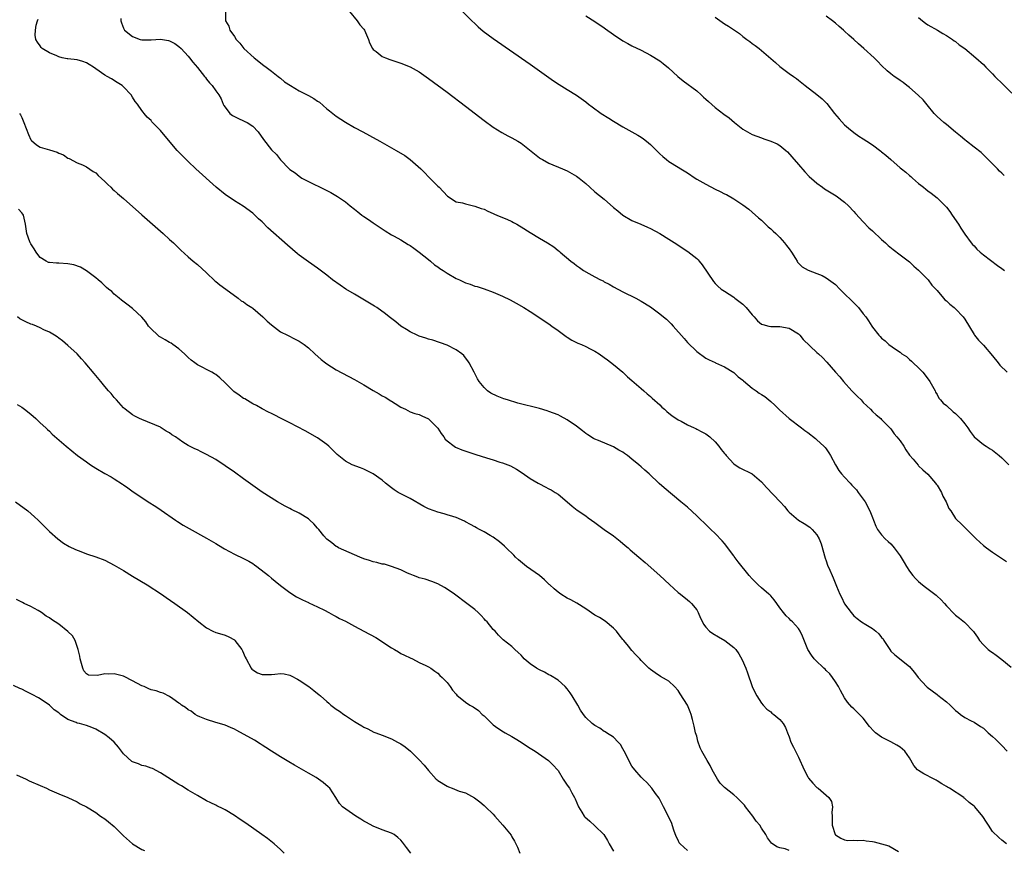
# Model space of a CAD drawing. Units: inches. Extents: x 2637000 to 2640000, y 1479000 to 1482000.
# Drawn here: x 2638491 to 2638704, y 1481254 to 1481433 of the extents above; entities that cross this region are included whole.
import ezdxf

# ---------------------------------------------------------------- set-up
doc = ezdxf.new("R2010")
doc.units = ezdxf.units.IN
doc.header["$MEASUREMENT"] = 0
doc.layers.add('LD26371479_10ft', color=3, linetype='Continuous')

msp = doc.modelspace()

# ---------------------------------------------------------------- linework, layer by layer
at = {"layer": 'LD26371479_10ft'}
for points, elevation in [([(2638512.47, 1481433.53), (2638512.46, 1481433), (2638512.56, 1481432.56), (2638513, 1481431.42), (2638513.22, 1481431), (2638515, 1481429.64), (2638516.65, 1481429), (2638517, 1481428.9), (2638519, 1481428.87), (2638521, 1481429.02), (2638522.78, 1481428.78), (2638523, 1481428.71), (2638524.12, 1481428.12), (2638525, 1481427.48), (2638525.5, 1481427), (2638527, 1481425.39), (2638527.32, 1481425), (2638528.04, 1481424.04), (2638529, 1481422.95), (2638530.54, 1481421), (2638530.73, 1481420.73), (2638531, 1481420.42), (2638531.6, 1481419.6), (2638532.18, 1481419), (2638533, 1481417.85), (2638533.64, 1481417), (2638534.14, 1481416.14), (2638534.57, 1481415), (2638534.73, 1481414.73), (2638535, 1481414.35), (2638536.05, 1481413), (2638536.56, 1481412.56), (2638537.86, 1481411.86), (2638539, 1481411.39), (2638539.27, 1481411.27), (2638539.75, 1481411), (2638541, 1481410.22), (2638542.14, 1481409), (2638543.31, 1481407.31), (2638545, 1481405.1), (2638546.12, 1481404.12), (2638547, 1481402.95), (2638548.83, 1481401), (2638549, 1481400.86), (2638550.13, 1481400.13), (2638551, 1481399.39), (2638551.61, 1481399), (2638553, 1481398.27), (2638556.53, 1481396.53), (2638557.85, 1481395.85), (2638559.29, 1481395), (2638561, 1481393.83), (2638562.08, 1481393), (2638563, 1481392.24), (2638563.7, 1481391.7), (2638564.56, 1481391), (2638565, 1481390.67), (2638566.01, 1481390.01), (2638567, 1481389.3), (2638569.59, 1481387.59), (2638571, 1481386.75), (2638571.54, 1481386.46), (2638573, 1481385.63), (2638574.62, 1481384.62), (2638575, 1481384.41), (2638575.81, 1481383.81), (2638577, 1481383), (2638579, 1481381.38), (2638579.45, 1481381), (2638580.25, 1481380.25), (2638581, 1481379.8), (2638581.44, 1481379.44), (2638582.18, 1481379), (2638583, 1481378.46), (2638585, 1481377.3), (2638585.67, 1481377), (2638587, 1481376.34), (2638588.03, 1481376.03), (2638589, 1481375.65), (2638589.52, 1481375.52), (2638591, 1481375.04), (2638593, 1481374.33), (2638595, 1481373.46), (2638596.66, 1481372.66), (2638597.97, 1481371.97), (2638599.63, 1481371), (2638601, 1481370.14), (2638605, 1481367.49), (2638605.63, 1481367), (2638607, 1481366.04), (2638608.73, 1481364.73), (2638609, 1481364.56), (2638609.97, 1481363.97), (2638611, 1481363.44), (2638611.32, 1481363.32), (2638612.06, 1481363), (2638613, 1481362.55), (2638613.92, 1481362.08), (2638615, 1481361.56), (2638615.87, 1481361), (2638617, 1481360.22), (2638617.68, 1481359.68), (2638619, 1481358.67), (2638621, 1481357), (2638622.04, 1481356.04), (2638623, 1481355.24), (2638625, 1481353.51), (2638625.57, 1481353), (2638626.3, 1481352.3), (2638627, 1481351.75), (2638627.37, 1481351.37), (2638629, 1481349.93), (2638629.46, 1481349.46), (2638630, 1481349), (2638630.51, 1481348.51), (2638631, 1481348.17), (2638631.62, 1481347.62), (2638633, 1481346.7), (2638633.61, 1481346.39), (2638635, 1481345.6), (2638636.43, 1481345), (2638636.8, 1481344.8), (2638637, 1481344.72), (2638638.09, 1481344.09), (2638639, 1481343.65), (2638639.84, 1481343), (2638641, 1481341.93), (2638641.8, 1481341), (2638642.27, 1481340.27), (2638643, 1481339.44), (2638643.2, 1481339.2), (2638643.4, 1481339), (2638645, 1481337.19), (2638645.33, 1481337), (2638646.33, 1481336.33), (2638649, 1481335), (2638651, 1481333.27), (2638652.07, 1481332.07), (2638655.02, 1481329), (2638655.96, 1481327.96), (2638656.72, 1481327), (2638657, 1481326.7), (2638659, 1481325.02), (2638660.25, 1481324.25), (2638661.46, 1481323.46), (2638661.95, 1481323), (2638663, 1481321.81), (2638663.47, 1481321), (2638663.9, 1481319.9), (2638664.78, 1481316.78), (2638665, 1481316.19), (2638665.3, 1481315.3), (2638665.81, 1481314.19), (2638666.31, 1481313), (2638666.5, 1481312.5), (2638667.24, 1481310.76), (2638667.94, 1481309), (2638668.33, 1481308.33), (2638669, 1481306.93), (2638670.4, 1481305), (2638670.67, 1481304.67), (2638671, 1481304.31), (2638671.72, 1481303.72), (2638672.66, 1481303), (2638673.6, 1481302.4), (2638675, 1481301.57), (2638675.75, 1481301), (2638676.42, 1481300.42), (2638677, 1481299.64), (2638677.3, 1481299.3), (2638677.47, 1481299), (2638678.77, 1481297), (2638679, 1481296.7), (2638679.87, 1481295.87), (2638683, 1481293.36), (2638683.31, 1481293), (2638684.07, 1481292.07), (2638684.88, 1481291), (2638686.71, 1481289), (2638686.86, 1481288.86), (2638689, 1481287.26), (2638689.16, 1481287.16), (2638691, 1481285.74), (2638691.85, 1481285), (2638692.42, 1481284.42), (2638693, 1481283.86), (2638693.46, 1481283.46), (2638694.05, 1481283), (2638695, 1481282.34), (2638696.38, 1481281.62), (2638697, 1481281.28), (2638698.4, 1481280.4), (2638699, 1481279.98), (2638699.54, 1481279.53), (2638700.06, 1481279), (2638701, 1481278.18), (2638701.62, 1481277.62), (2638702.6, 1481276.6), (2638703, 1481276.24), (2638704.17, 1481275)], 8540), ([(2638535.08, 1481434.92), (2638535.11, 1481433), (2638535.83, 1481431.83), (2638536.03, 1481431), (2638537, 1481429.64), (2638537.39, 1481429), (2638538.15, 1481428.15), (2638539.04, 1481427), (2638541.28, 1481425), (2638543.37, 1481423.37), (2638543.89, 1481423), (2638545, 1481422.12), (2638546.48, 1481421), (2638546.75, 1481420.75), (2638547, 1481420.59), (2638547.85, 1481419.85), (2638549.13, 1481419), (2638551, 1481417.86), (2638553, 1481416.88), (2638554.21, 1481416.21), (2638555, 1481415.65), (2638555.4, 1481415.4), (2638557, 1481413.99), (2638557.57, 1481413.57), (2638559, 1481412.4), (2638561, 1481411.1), (2638563, 1481409.95), (2638564.81, 1481409), (2638566.2, 1481408.2), (2638568.47, 1481407), (2638569, 1481406.69), (2638572.01, 1481405), (2638573.86, 1481403.86), (2638575.03, 1481403.03), (2638577.32, 1481401), (2638578.16, 1481400.16), (2638579, 1481399.26), (2638579.28, 1481399), (2638581, 1481397.26), (2638581.3, 1481397), (2638583.08, 1481395.08), (2638585, 1481393.89), (2638586.35, 1481393.65), (2638587, 1481393.43), (2638588.71, 1481393), (2638589, 1481392.95), (2638590.4, 1481392.4), (2638591, 1481392.24), (2638591.81, 1481391.81), (2638593, 1481391.36), (2638593.23, 1481391.23), (2638593.74, 1481391), (2638595, 1481390.49), (2638595.9, 1481390.1), (2638597, 1481389.59), (2638597.38, 1481389.38), (2638598.09, 1481389), (2638598.65, 1481388.65), (2638599, 1481388.46), (2638601, 1481387.2), (2638603, 1481385.99), (2638604.71, 1481385), (2638606.1, 1481384.1), (2638607, 1481383.36), (2638607.22, 1481383.22), (2638607.49, 1481383), (2638609.79, 1481381), (2638610.51, 1481380.51), (2638611, 1481380.11), (2638611.66, 1481379.66), (2638612.49, 1481379), (2638613.66, 1481378.34), (2638615, 1481377.65), (2638616.18, 1481377), (2638616.75, 1481376.75), (2638617, 1481376.59), (2638618.07, 1481376.07), (2638619, 1481375.49), (2638621, 1481374.4), (2638623.84, 1481373), (2638625, 1481372.39), (2638627, 1481371.15), (2638629, 1481369.67), (2638629.84, 1481369), (2638630.45, 1481368.45), (2638631.47, 1481367.47), (2638631.91, 1481367), (2638634.29, 1481364.29), (2638635, 1481363.46), (2638637, 1481361.48), (2638639, 1481360.05), (2638639.67, 1481359.67), (2638641, 1481359.09), (2638641.06, 1481359.06), (2638643, 1481358.14), (2638645, 1481356.93), (2638645.98, 1481355.98), (2638647, 1481355.27), (2638647.13, 1481355.13), (2638649, 1481353.57), (2638649.83, 1481353), (2638650.5, 1481352.5), (2638651, 1481352.17), (2638651.72, 1481351.72), (2638652.62, 1481351), (2638653, 1481350.68), (2638653.88, 1481349.88), (2638654.88, 1481348.88), (2638657, 1481347.01), (2638659.63, 1481345), (2638660.42, 1481344.42), (2638661, 1481343.96), (2638662.68, 1481342.68), (2638663, 1481342.41), (2638664.52, 1481341), (2638664.75, 1481340.75), (2638665, 1481340.41), (2638665.57, 1481339.57), (2638665.93, 1481339), (2638667, 1481337), (2638667.75, 1481335.75), (2638668.33, 1481335), (2638669, 1481334.32), (2638670.18, 1481333), (2638670.58, 1481332.58), (2638671.53, 1481331.53), (2638671.95, 1481331), (2638673, 1481329.54), (2638673.41, 1481329), (2638674.48, 1481327), (2638675, 1481325.56), (2638675.24, 1481325), (2638675.73, 1481323.73), (2638676.12, 1481323), (2638677, 1481321.82), (2638677.74, 1481321), (2638678.42, 1481320.42), (2638679, 1481319.86), (2638679.41, 1481319.41), (2638679.74, 1481319), (2638681, 1481317.3), (2638681.88, 1481315.88), (2638682.34, 1481315), (2638683, 1481314), (2638683.75, 1481313), (2638684.35, 1481312.35), (2638685, 1481311.71), (2638685.4, 1481311.4), (2638685.83, 1481311), (2638686.5, 1481310.5), (2638688.76, 1481308.76), (2638689, 1481308.53), (2638689.82, 1481307.82), (2638690.58, 1481307), (2638691, 1481306.5), (2638692.72, 1481304.72), (2638693, 1481304.48), (2638693.84, 1481303.84), (2638694.95, 1481302.95), (2638696.89, 1481300.89), (2638697, 1481300.71), (2638697.72, 1481299.72), (2638698.15, 1481299), (2638699, 1481298.04), (2638700.06, 1481297), (2638700.61, 1481296.61), (2638701, 1481296.35), (2638701.79, 1481295.79), (2638703, 1481294.83), (2638705, 1481293.17)], 8550), ([(2638561.89, 1481435), (2638563.57, 1481433), (2638564.17, 1481432.17), (2638565, 1481431.22), (2638565.16, 1481431), (2638566.02, 1481429), (2638566.23, 1481428.23), (2638566.86, 1481427), (2638567, 1481426.82), (2638567.64, 1481426.36), (2638569, 1481425.3), (2638569.68, 1481425), (2638570.64, 1481424.64), (2638573, 1481423.88), (2638575, 1481423.08), (2638577, 1481421.95), (2638579, 1481420.56), (2638583, 1481417.58), (2638587, 1481414.55), (2638591, 1481411.47), (2638593, 1481409.98), (2638594.85, 1481408.85), (2638596.15, 1481408.15), (2638597, 1481407.74), (2638598.28, 1481407), (2638599, 1481406.55), (2638603, 1481403.37), (2638603.23, 1481403.23), (2638603.61, 1481403), (2638605, 1481402.25), (2638607.97, 1481401), (2638609, 1481400.54), (2638611, 1481399.41), (2638611.56, 1481399), (2638613, 1481397.83), (2638613.91, 1481397), (2638615, 1481396.05), (2638617, 1481394.41), (2638619, 1481392.66), (2638619.92, 1481391.92), (2638621, 1481391), (2638623, 1481389.81), (2638624.88, 1481389), (2638626.39, 1481388.39), (2638627, 1481388.1), (2638629, 1481387), (2638631, 1481385.79), (2638632.7, 1481384.7), (2638633, 1481384.52), (2638635.1, 1481383.1), (2638637, 1481381.6), (2638637.31, 1481381.31), (2638637.54, 1481381), (2638638.2, 1481380.2), (2638640.63, 1481376.63), (2638641, 1481376.18), (2638641.59, 1481375.59), (2638642.3, 1481375), (2638643, 1481374.52), (2638645, 1481373.23), (2638645.26, 1481373), (2638647, 1481371.72), (2638647.73, 1481371), (2638649, 1481369.42), (2638649.2, 1481369.2), (2638649.43, 1481369), (2638650.15, 1481368.15), (2638651, 1481367.42), (2638651.3, 1481367.3), (2638652.61, 1481367), (2638653, 1481366.9), (2638655, 1481366.93), (2638657, 1481366.53), (2638659, 1481365.28), (2638659.27, 1481365), (2638660.06, 1481364.06), (2638663, 1481361.29), (2638663.34, 1481361), (2638664.2, 1481360.2), (2638665.18, 1481359.18), (2638667.05, 1481357), (2638667.98, 1481355.98), (2638668.74, 1481355), (2638670.56, 1481353), (2638671, 1481352.54), (2638671.78, 1481351.78), (2638672.54, 1481351), (2638673, 1481350.48), (2638674.57, 1481349), (2638675, 1481348.53), (2638675.78, 1481347.78), (2638676.79, 1481347), (2638677, 1481346.81), (2638679, 1481344.75), (2638679.7, 1481343.7), (2638680.3, 1481343), (2638681, 1481342.13), (2638681.78, 1481341), (2638682.22, 1481340.22), (2638683.06, 1481339.06), (2638683.79, 1481338.21), (2638684.88, 1481336.88), (2638685, 1481336.77), (2638685.89, 1481335.89), (2638687, 1481334.94), (2638688.64, 1481333), (2638688.79, 1481332.79), (2638689, 1481332.56), (2638689.91, 1481331), (2638690.23, 1481330.23), (2638690.93, 1481329), (2638691.54, 1481327.54), (2638691.94, 1481327), (2638693, 1481325.34), (2638693.16, 1481325.16), (2638694.18, 1481324.18), (2638695.22, 1481323.22), (2638695.42, 1481323), (2638697.41, 1481321), (2638699, 1481319.53), (2638699.7, 1481319), (2638701, 1481318.09), (2638701.66, 1481317.66), (2638704.04, 1481316.04)], 8560), ([(2638586.37, 1481435), (2638588.39, 1481433), (2638589, 1481432.45), (2638589.73, 1481431.73), (2638590.81, 1481430.81), (2638593, 1481429.18), (2638601, 1481423.62), (2638606.05, 1481420.05), (2638607.25, 1481419.25), (2638609, 1481418.16), (2638611, 1481416.94), (2638613, 1481415.48), (2638613.6, 1481415), (2638614.39, 1481414.39), (2638616.37, 1481413), (2638617.98, 1481411.98), (2638619, 1481411.31), (2638621, 1481410.09), (2638623, 1481409), (2638624.27, 1481408.27), (2638625, 1481407.83), (2638625.48, 1481407.48), (2638626.12, 1481407), (2638627, 1481406.25), (2638628.3, 1481405), (2638628.63, 1481404.63), (2638629, 1481404.25), (2638629.64, 1481403.64), (2638630.43, 1481403), (2638631, 1481402.59), (2638633, 1481401.38), (2638633.57, 1481401), (2638635, 1481400.11), (2638636.64, 1481399), (2638637, 1481398.78), (2638639, 1481397.65), (2638641, 1481396.61), (2638642.1, 1481396.1), (2638643, 1481395.62), (2638643.42, 1481395.42), (2638645, 1481394.53), (2638647, 1481393.22), (2638648.26, 1481392.26), (2638649, 1481391.65), (2638650.4, 1481390.4), (2638651, 1481389.9), (2638652.48, 1481388.48), (2638653, 1481388.05), (2638653.51, 1481387.51), (2638654.08, 1481387), (2638655, 1481386.12), (2638656.01, 1481385), (2638656.44, 1481384.44), (2638657, 1481383.68), (2638657.47, 1481383), (2638658.38, 1481381.62), (2638658.76, 1481381), (2638658.83, 1481380.83), (2638659, 1481380.63), (2638659.82, 1481379.82), (2638661.09, 1481379.09), (2638663, 1481378.39), (2638664.1, 1481377.9), (2638665, 1481377.45), (2638667, 1481375.96), (2638667.94, 1481375), (2638669, 1481373.98), (2638670.5, 1481372.5), (2638671, 1481371.98), (2638671.5, 1481371.5), (2638671.97, 1481371), (2638673, 1481369.67), (2638673.55, 1481369), (2638674.14, 1481368.14), (2638674.85, 1481367), (2638675, 1481366.78), (2638676.39, 1481365), (2638676.7, 1481364.7), (2638677, 1481364.36), (2638677.76, 1481363.76), (2638678.57, 1481363), (2638680.02, 1481361.98), (2638681, 1481361.33), (2638681.39, 1481361), (2638682.37, 1481360.37), (2638683, 1481359.78), (2638683.43, 1481359.43), (2638683.85, 1481359), (2638685, 1481357.93), (2638685.47, 1481357.47), (2638685.91, 1481357), (2638686.4, 1481356.4), (2638687.45, 1481355), (2638688.02, 1481353.98), (2638688.54, 1481353), (2638688.67, 1481352.67), (2638689, 1481352.21), (2638689.4, 1481351.4), (2638689.74, 1481351), (2638690.29, 1481350.29), (2638691, 1481349.81), (2638692.45, 1481348.45), (2638693, 1481348.05), (2638694.06, 1481347), (2638695, 1481345.82), (2638695.63, 1481345), (2638696.17, 1481344.17), (2638697.03, 1481343.03), (2638699, 1481341.36), (2638699.6, 1481341), (2638700.46, 1481340.46), (2638701, 1481340.15), (2638702.43, 1481339), (2638703, 1481338.5), (2638704.53, 1481337)], 8570), ([(2638613, 1481434.06), (2638615, 1481432.86), (2638617, 1481431.5), (2638617.29, 1481431.29), (2638619, 1481430.06), (2638621, 1481428.72), (2638622.09, 1481428.09), (2638623, 1481427.61), (2638625, 1481426.65), (2638627, 1481425.62), (2638629, 1481424.35), (2638629.77, 1481423.77), (2638630.87, 1481422.87), (2638632.95, 1481420.95), (2638634.04, 1481420.04), (2638637, 1481417.89), (2638637.96, 1481417), (2638638.48, 1481416.48), (2638639, 1481416.07), (2638639.54, 1481415.54), (2638641, 1481414.29), (2638642.85, 1481412.85), (2638644, 1481412.01), (2638645.14, 1481411), (2638647, 1481409.61), (2638647.98, 1481409), (2638649, 1481408.45), (2638651, 1481407.67), (2638651.52, 1481407.52), (2638653, 1481407), (2638654.41, 1481406.41), (2638655, 1481406.02), (2638656.29, 1481405), (2638656.66, 1481404.66), (2638657.61, 1481403.61), (2638659, 1481401.94), (2638660.36, 1481400.36), (2638661.34, 1481399.34), (2638662.38, 1481398.37), (2638663, 1481397.88), (2638664.19, 1481397), (2638664.67, 1481396.67), (2638667.15, 1481395.15), (2638669, 1481393.8), (2638669.83, 1481393), (2638671, 1481391.8), (2638671.36, 1481391.36), (2638673, 1481389.55), (2638674.25, 1481388.25), (2638675, 1481387.58), (2638677, 1481385.75), (2638677.84, 1481385), (2638678.41, 1481384.41), (2638679.52, 1481383.52), (2638681, 1481382.38), (2638683, 1481380.88), (2638683.97, 1481379.97), (2638685, 1481379.11), (2638687.05, 1481377), (2638687.86, 1481375.86), (2638688.73, 1481375), (2638689, 1481374.65), (2638690.4, 1481373), (2638690.69, 1481372.69), (2638691, 1481372.48), (2638691.74, 1481371.74), (2638692.68, 1481371), (2638693, 1481370.73), (2638694.66, 1481369), (2638695, 1481368.47), (2638697, 1481365.14), (2638697.1, 1481365), (2638697.95, 1481363.95), (2638699, 1481362.86), (2638701, 1481360.54), (2638702.17, 1481359), (2638702.55, 1481358.55), (2638704.15, 1481357)], 8580), ([(2638641, 1481433.82), (2638643, 1481432.38), (2638643.86, 1481431.86), (2638646.26, 1481430.26), (2638647, 1481429.64), (2638647.83, 1481429), (2638648.51, 1481428.51), (2638649, 1481428.13), (2638649.66, 1481427.66), (2638650.48, 1481427), (2638651, 1481426.62), (2638653, 1481424.85), (2638654.02, 1481424.02), (2638655, 1481423.11), (2638657, 1481421.65), (2638657.91, 1481421), (2638658.56, 1481420.56), (2638659, 1481420.16), (2638660.46, 1481419), (2638663, 1481417.1), (2638664.13, 1481416.13), (2638665.11, 1481415.11), (2638666.82, 1481413), (2638667.81, 1481411.81), (2638669, 1481410.55), (2638669.81, 1481409.81), (2638671, 1481408.86), (2638672.1, 1481408.1), (2638673, 1481407.5), (2638673.79, 1481407), (2638675, 1481406.16), (2638676.82, 1481404.82), (2638677, 1481404.66), (2638677.94, 1481403.94), (2638678.96, 1481403), (2638681, 1481401.22), (2638681.26, 1481401), (2638682.25, 1481400.25), (2638683, 1481399.57), (2638683.32, 1481399.32), (2638683.64, 1481399), (2638685, 1481397.85), (2638685.47, 1481397.47), (2638686.02, 1481397), (2638686.59, 1481396.59), (2638687, 1481396.23), (2638687.73, 1481395.73), (2638689, 1481394.7), (2638691, 1481392.74), (2638691.75, 1481391.75), (2638692.23, 1481391), (2638693.64, 1481389), (2638694.13, 1481388.13), (2638695, 1481386.87), (2638696.38, 1481385), (2638696.66, 1481384.66), (2638697, 1481384.31), (2638697.62, 1481383.62), (2638698.28, 1481383), (2638699, 1481382.4), (2638702.08, 1481380.08), (2638703, 1481379.44), (2638703.55, 1481379)], 8590), ([(2638703.53, 1481399.53), (2638703, 1481400.06), (2638702.5, 1481400.5), (2638702.04, 1481401), (2638699.55, 1481403.55), (2638699, 1481404.03), (2638698.5, 1481404.5), (2638697, 1481405.71), (2638695.32, 1481407), (2638695, 1481407.26), (2638694.08, 1481408.08), (2638693, 1481408.94), (2638691, 1481410.61), (2638690.48, 1481411), (2638689, 1481412.32), (2638688.65, 1481412.65), (2638688.35, 1481413), (2638686.87, 1481414.87), (2638685.96, 1481415.96), (2638684.93, 1481416.93), (2638683, 1481418.6), (2638682.44, 1481419), (2638681.64, 1481419.64), (2638681, 1481420.14), (2638680.47, 1481420.47), (2638679.72, 1481421), (2638679, 1481421.56), (2638678.21, 1481422.21), (2638677, 1481423.34), (2638676.19, 1481424.19), (2638675.35, 1481425), (2638673.17, 1481427), (2638672.01, 1481428.01), (2638670.95, 1481429), (2638669.9, 1481429.9), (2638669, 1481430.78), (2638668.76, 1481431), (2638667.8, 1481431.8), (2638667, 1481432.51), (2638666.37, 1481433), (2638665, 1481434.01)], 8600), ([(2638685, 1481433.71), (2638685.84, 1481433), (2638686.52, 1481432.52), (2638687, 1481432.12), (2638689.05, 1481431), (2638690.26, 1481430.26), (2638691, 1481429.87), (2638692.33, 1481429), (2638692.7, 1481428.7), (2638693, 1481428.52), (2638693.8, 1481427.8), (2638695.01, 1481427), (2638697.39, 1481425), (2638699, 1481423.55), (2638699.52, 1481423), (2638701, 1481421.53), (2638701.5, 1481421), (2638703.25, 1481419.25), (2638707, 1481415.56)], 8610), ([(2638704, 1481255), (2638703, 1481255.81), (2638702.35, 1481256.35), (2638701, 1481257.67), (2638700.11, 1481259), (2638699.7, 1481259.7), (2638698.92, 1481260.92), (2638697.16, 1481263), (2638697, 1481263.16), (2638695.9, 1481263.9), (2638695, 1481264.82), (2638694.88, 1481264.88), (2638694.75, 1481265), (2638691.66, 1481267), (2638691.24, 1481267.24), (2638691, 1481267.41), (2638689.99, 1481267.99), (2638689, 1481268.63), (2638688.77, 1481268.77), (2638688.37, 1481269), (2638686.1, 1481270.1), (2638685, 1481270.82), (2638684.78, 1481271), (2638683.93, 1481271.93), (2638683, 1481273.61), (2638682.03, 1481275), (2638681.49, 1481275.49), (2638681, 1481275.89), (2638680.31, 1481276.31), (2638679, 1481277.03), (2638677.67, 1481277.67), (2638677, 1481278.07), (2638675.69, 1481279), (2638675.33, 1481279.33), (2638674.39, 1481280.39), (2638673, 1481282.15), (2638672.2, 1481283), (2638671, 1481284.21), (2638670.58, 1481284.58), (2638669.62, 1481285.62), (2638669, 1481286.56), (2638668.13, 1481288.13), (2638667.69, 1481289), (2638667, 1481290.02), (2638666.37, 1481291), (2638665.77, 1481291.77), (2638665, 1481292.49), (2638664.75, 1481292.76), (2638664.48, 1481293), (2638662.7, 1481294.7), (2638662.4, 1481295), (2638661.81, 1481295.81), (2638661.05, 1481297), (2638659.91, 1481299.91), (2638659.4, 1481301), (2638659, 1481301.57), (2638657.72, 1481303), (2638657.33, 1481303.33), (2638657, 1481303.7), (2638656.33, 1481304.33), (2638655.79, 1481305), (2638655, 1481306.03), (2638654.36, 1481307), (2638653.78, 1481307.78), (2638653, 1481308.61), (2638652.82, 1481308.82), (2638652.63, 1481309), (2638651, 1481310.35), (2638650.27, 1481311), (2638649, 1481312.28), (2638648.36, 1481313), (2638645.96, 1481315.96), (2638645.11, 1481317.11), (2638645, 1481317.27), (2638643, 1481319.96), (2638642.52, 1481320.52), (2638641, 1481322.09), (2638640.08, 1481323), (2638639.52, 1481323.52), (2638639, 1481324.05), (2638637.49, 1481325.49), (2638637, 1481325.97), (2638635, 1481327.8), (2638633.58, 1481329), (2638629.97, 1481331.97), (2638628.91, 1481332.91), (2638626.71, 1481335), (2638625.8, 1481335.8), (2638625, 1481336.57), (2638624.51, 1481337), (2638623, 1481338.23), (2638622, 1481339), (2638621.39, 1481339.39), (2638621, 1481339.69), (2638620.14, 1481340.14), (2638619, 1481340.89), (2638615.78, 1481342.22), (2638615, 1481342.52), (2638614.69, 1481342.69), (2638613.43, 1481343.43), (2638613, 1481343.72), (2638612.3, 1481344.3), (2638611, 1481345.32), (2638609, 1481346.72), (2638607.51, 1481347.51), (2638607, 1481347.76), (2638605, 1481348.54), (2638604.65, 1481348.65), (2638603, 1481349.13), (2638598.34, 1481350.34), (2638596.05, 1481351), (2638595.26, 1481351.26), (2638593.83, 1481351.83), (2638592.49, 1481352.49), (2638591.75, 1481353), (2638591, 1481353.67), (2638589.97, 1481355), (2638589.58, 1481355.58), (2638588.85, 1481357), (2638587.78, 1481359), (2638587.47, 1481359.47), (2638587, 1481360.1), (2638586.6, 1481360.6), (2638586.17, 1481361), (2638585, 1481361.88), (2638583, 1481362.87), (2638579.91, 1481363.91), (2638579, 1481364.16), (2638578.4, 1481364.4), (2638577, 1481364.81), (2638576.56, 1481365), (2638575, 1481365.76), (2638574.25, 1481366.25), (2638572.97, 1481367), (2638571.89, 1481367.89), (2638570.47, 1481369), (2638569.67, 1481369.67), (2638567.8, 1481371), (2638567.32, 1481371.32), (2638563, 1481373.86), (2638561.13, 1481375), (2638559.85, 1481375.85), (2638558.26, 1481377), (2638557, 1481377.98), (2638555, 1481379.48), (2638553, 1481380.88), (2638551, 1481382.32), (2638550.63, 1481382.63), (2638548.48, 1481384.48), (2638544.25, 1481388.25), (2638543, 1481389.51), (2638542.22, 1481390.22), (2638541.42, 1481391), (2638541, 1481391.38), (2638538.9, 1481392.9), (2638537, 1481394.08), (2638535, 1481395.48), (2638533.07, 1481397.07), (2638528.7, 1481401), (2638527, 1481402.58), (2638526.56, 1481403), (2638525.78, 1481403.78), (2638524.62, 1481405), (2638522.04, 1481408.04), (2638521, 1481409.31), (2638519.18, 1481411.18), (2638519, 1481411.44), (2638518.17, 1481412.17), (2638517.47, 1481413), (2638517.24, 1481413.24), (2638517, 1481413.65), (2638516.03, 1481415), (2638515.53, 1481415.53), (2638515, 1481416.47), (2638514.65, 1481417), (2638513, 1481418.74), (2638512.72, 1481419), (2638511.65, 1481419.65), (2638510.45, 1481420.45), (2638509.51, 1481421), (2638509, 1481421.24), (2638507, 1481422.61), (2638506.5, 1481423), (2638505.6, 1481423.6), (2638505, 1481423.9), (2638504.22, 1481424.22), (2638503, 1481424.55), (2638501, 1481424.8), (2638500.81, 1481424.81), (2638499.78, 1481425), (2638499, 1481425.2), (2638498.58, 1481425.42), (2638497, 1481426.07), (2638495.44, 1481427), (2638495.22, 1481427.22), (2638495, 1481427.59), (2638494.42, 1481428.42), (2638494.06, 1481429), (2638493.91, 1481429.91), (2638493.99, 1481431), (2638494.11, 1481432.11), (2638494.41, 1481433), (2638494.59, 1481433.41)], 8530), ([(2638490.54, 1481413), (2638490.71, 1481412.71), (2638491, 1481412.07), (2638491.35, 1481411.35), (2638491.49, 1481411), (2638492.45, 1481408.45), (2638493, 1481407.26), (2638493.1, 1481407.1), (2638494.17, 1481406.17), (2638495, 1481405.7), (2638497, 1481405.09), (2638498.64, 1481404.64), (2638499, 1481404.42), (2638500.04, 1481404.04), (2638501, 1481403.34), (2638501.24, 1481403.24), (2638503, 1481402.33), (2638504.17, 1481401.83), (2638505, 1481401.44), (2638506.45, 1481400.45), (2638507, 1481400.16), (2638507.56, 1481399.56), (2638509, 1481398.29), (2638509.6, 1481397.6), (2638510.27, 1481397), (2638510.63, 1481396.63), (2638511, 1481396.34), (2638511.69, 1481395.69), (2638513, 1481394.55), (2638517, 1481391.02), (2638521.6, 1481387), (2638523, 1481385.75), (2638523.84, 1481385), (2638525.44, 1481383.44), (2638527, 1481381.97), (2638528.11, 1481381), (2638529, 1481380.28), (2638531, 1481378.47), (2638532.8, 1481376.8), (2638533, 1481376.64), (2638533.88, 1481375.88), (2638535.16, 1481375), (2638537.84, 1481373), (2638538.46, 1481372.46), (2638539, 1481372.21), (2638539.66, 1481371.66), (2638540.76, 1481371), (2638541, 1481370.84), (2638543.18, 1481369), (2638544.08, 1481368.08), (2638545, 1481367.23), (2638547, 1481365.77), (2638548.47, 1481365), (2638550.16, 1481364.16), (2638551, 1481363.69), (2638551.43, 1481363.43), (2638552.06, 1481363), (2638553, 1481362.29), (2638554.4, 1481361), (2638555.77, 1481359.77), (2638556.71, 1481359), (2638557, 1481358.79), (2638559, 1481357.52), (2638563, 1481355.41), (2638565, 1481354.28), (2638567, 1481353.08), (2638568.33, 1481352.33), (2638569, 1481351.9), (2638569.59, 1481351.59), (2638570.84, 1481350.84), (2638571, 1481350.72), (2638571.78, 1481350.22), (2638573, 1481349.48), (2638573.99, 1481349), (2638575, 1481348.45), (2638576.06, 1481348.06), (2638577, 1481347.84), (2638577.54, 1481347.54), (2638579, 1481346.95), (2638581, 1481344.93), (2638581.72, 1481343.73), (2638582.27, 1481343), (2638582.56, 1481342.56), (2638583, 1481342.17), (2638584.54, 1481341), (2638584.81, 1481340.81), (2638586.22, 1481340.22), (2638587.74, 1481339.74), (2638589, 1481339.31), (2638589.24, 1481339.24), (2638591.53, 1481338.47), (2638593, 1481338.03), (2638594.43, 1481337.57), (2638595, 1481337.41), (2638596.13, 1481337), (2638596.75, 1481336.75), (2638598.05, 1481336.05), (2638599.25, 1481335.25), (2638601, 1481334.03), (2638602.73, 1481333), (2638603, 1481332.85), (2638604.24, 1481332.24), (2638605, 1481331.81), (2638605.54, 1481331.54), (2638606.42, 1481331), (2638607, 1481330.6), (2638608.96, 1481329), (2638610.04, 1481328.04), (2638611.15, 1481327.15), (2638613, 1481325.91), (2638613.52, 1481325.52), (2638615, 1481324.48), (2638615.84, 1481323.84), (2638617.01, 1481323.01), (2638619, 1481321.6), (2638620.47, 1481320.47), (2638621.55, 1481319.55), (2638622.17, 1481319), (2638622.62, 1481318.62), (2638624.47, 1481317), (2638625.84, 1481315.84), (2638629, 1481313.05), (2638631.1, 1481311.1), (2638633, 1481309.39), (2638633.46, 1481309), (2638635, 1481307.8), (2638635.43, 1481307.43), (2638635.86, 1481307), (2638637, 1481305.58), (2638637.33, 1481305), (2638637.8, 1481303.8), (2638638.23, 1481303), (2638638.48, 1481302.48), (2638639, 1481301.85), (2638639.78, 1481301), (2638640.47, 1481300.47), (2638641.74, 1481299.74), (2638643.08, 1481299), (2638645, 1481297.47), (2638645.43, 1481297), (2638646.08, 1481296.08), (2638646.82, 1481294.82), (2638647.62, 1481293), (2638647.96, 1481291.96), (2638649.02, 1481289.02), (2638649.62, 1481287.62), (2638649.99, 1481287), (2638651, 1481285.45), (2638651.38, 1481285), (2638652.14, 1481284.14), (2638653, 1481283.52), (2638653.27, 1481283.27), (2638653.69, 1481283), (2638655, 1481281.92), (2638655.73, 1481281), (2638656.18, 1481280.18), (2638656.62, 1481279), (2638657, 1481278.1), (2638657.37, 1481277), (2638657.92, 1481275.93), (2638658.35, 1481275), (2638659, 1481273.73), (2638660.23, 1481271), (2638661, 1481269.47), (2638661.19, 1481269.19), (2638662.11, 1481268.11), (2638663, 1481267.16), (2638663.24, 1481267), (2638665, 1481265.49), (2638665.61, 1481265), (2638666.18, 1481264.18), (2638666.37, 1481263), (2638666.25, 1481261.75), (2638666.31, 1481261), (2638666.3, 1481260.3), (2638666.33, 1481259), (2638666.94, 1481257), (2638667, 1481256.92), (2638668.2, 1481256.2), (2638669, 1481255.82), (2638669.71, 1481255.71), (2638671, 1481255.76), (2638671.69, 1481255.69), (2638673, 1481255.76), (2638673.65, 1481255.65), (2638675, 1481255.48), (2638675.4, 1481255.4), (2638678.58, 1481254.58), (2638680.65, 1481253.35)], 8520), ([(2638657, 1481253.58), (2638656.1, 1481253.9), (2638655, 1481254.15), (2638654.34, 1481254.34), (2638653.16, 1481255.16), (2638652.28, 1481256.28), (2638651.94, 1481257), (2638651, 1481258.38), (2638650.62, 1481259), (2638649.86, 1481259.86), (2638649.11, 1481261), (2638647.53, 1481263), (2638647.32, 1481263.32), (2638647, 1481263.7), (2638645.69, 1481265), (2638645, 1481265.62), (2638643, 1481267.16), (2638642.08, 1481268.08), (2638641.48, 1481269), (2638640.32, 1481271), (2638639.9, 1481271.9), (2638639.28, 1481273), (2638639, 1481273.55), (2638638.12, 1481275), (2638637.75, 1481275.75), (2638637.23, 1481277.23), (2638637, 1481278.25), (2638636.77, 1481279), (2638636.43, 1481280.43), (2638636.32, 1481281), (2638636.09, 1481281.91), (2638635.79, 1481283), (2638635.55, 1481283.55), (2638634.99, 1481285), (2638633.43, 1481287.43), (2638633, 1481288.15), (2638632.19, 1481289), (2638631, 1481290.17), (2638630.48, 1481290.48), (2638629.2, 1481291.2), (2638628, 1481292), (2638627, 1481292.72), (2638626.68, 1481293), (2638625, 1481294.68), (2638624.7, 1481295), (2638623.84, 1481295.84), (2638623, 1481296.8), (2638622.26, 1481297.74), (2638621.22, 1481299), (2638621, 1481299.22), (2638620.21, 1481300.21), (2638619.62, 1481301), (2638619, 1481301.61), (2638617.17, 1481303.17), (2638615.95, 1481303.95), (2638615, 1481304.48), (2638613, 1481305.82), (2638611.05, 1481307.05), (2638609.79, 1481307.79), (2638609, 1481308.14), (2638607.61, 1481309), (2638607, 1481309.44), (2638606.15, 1481310.15), (2638605.22, 1481311), (2638605.12, 1481311.12), (2638604.1, 1481312.1), (2638603, 1481313.02), (2638600.18, 1481315), (2638598.42, 1481316.42), (2638597.8, 1481317), (2638597.43, 1481317.43), (2638595.79, 1481319), (2638595.4, 1481319.4), (2638594.32, 1481320.32), (2638593, 1481321.29), (2638592.34, 1481321.66), (2638591, 1481322.47), (2638589.99, 1481323), (2638589.36, 1481323.36), (2638589, 1481323.53), (2638588.1, 1481324.1), (2638587, 1481324.66), (2638586.79, 1481324.79), (2638585, 1481325.59), (2638584.24, 1481325.76), (2638583, 1481326.19), (2638582.39, 1481326.39), (2638581, 1481326.71), (2638580.2, 1481327), (2638579, 1481327.48), (2638577.99, 1481327.99), (2638575, 1481329.68), (2638573.69, 1481330.31), (2638573, 1481330.67), (2638572.44, 1481331), (2638571.59, 1481331.59), (2638571, 1481331.97), (2638569.72, 1481333), (2638569, 1481333.67), (2638567.04, 1481335.04), (2638565, 1481336.04), (2638564.29, 1481336.29), (2638562.47, 1481337), (2638561, 1481337.76), (2638559.22, 1481339.22), (2638559, 1481339.43), (2638558.24, 1481340.24), (2638557.46, 1481341), (2638557, 1481341.4), (2638555, 1481342.83), (2638552.33, 1481344.33), (2638549, 1481346.09), (2638547, 1481347.09), (2638545.75, 1481347.75), (2638545, 1481348.08), (2638544.4, 1481348.4), (2638543, 1481349.06), (2638541.78, 1481349.78), (2638541, 1481350.15), (2638539.23, 1481351.23), (2638539, 1481351.34), (2638538.01, 1481352.01), (2638536.85, 1481352.86), (2638535, 1481354.69), (2638533.82, 1481355.82), (2638533, 1481356.49), (2638532.69, 1481356.69), (2638532.14, 1481357), (2638529, 1481358.59), (2638528.44, 1481359), (2638527.64, 1481359.64), (2638527, 1481360.19), (2638526.18, 1481361), (2638525, 1481362.09), (2638523.7, 1481363), (2638523.3, 1481363.3), (2638523, 1481363.44), (2638522.02, 1481364.02), (2638521, 1481364.58), (2638520.74, 1481364.74), (2638520.41, 1481365), (2638519, 1481366.38), (2638518.69, 1481366.69), (2638518.42, 1481367), (2638517.87, 1481367.87), (2638517, 1481368.93), (2638515, 1481370.81), (2638513.72, 1481371.72), (2638512.6, 1481372.6), (2638512.06, 1481373), (2638511, 1481373.92), (2638510.46, 1481374.46), (2638509.77, 1481375), (2638509.35, 1481375.35), (2638509, 1481375.69), (2638508.35, 1481376.35), (2638507.52, 1481377), (2638507, 1481377.42), (2638505, 1481378.96), (2638503.74, 1481379.74), (2638502.25, 1481380.25), (2638501, 1481380.47), (2638499, 1481380.57), (2638498.56, 1481380.56), (2638497, 1481380.72), (2638496.77, 1481380.77), (2638496.3, 1481381), (2638495, 1481381.79), (2638494.47, 1481382.47), (2638494.1, 1481383), (2638493.71, 1481383.71), (2638493, 1481384.75), (2638492.92, 1481384.92), (2638492.86, 1481385), (2638492.76, 1481385.24), (2638492.11, 1481387), (2638491.79, 1481389), (2638491.36, 1481391), (2638491.21, 1481391.21), (2638491, 1481391.46), (2638490.28, 1481392.28)], 8510), ([(2638635, 1481253.52), (2638633.4, 1481255), (2638633.24, 1481255.24), (2638633, 1481255.77), (2638632.57, 1481256.56), (2638632.08, 1481257.92), (2638631.57, 1481259.57), (2638630.81, 1481261), (2638630.22, 1481262.22), (2638629.79, 1481263), (2638629.55, 1481263.55), (2638628.87, 1481264.87), (2638628.1, 1481265.9), (2638627.32, 1481267), (2638626.24, 1481268.24), (2638625.41, 1481269), (2638625, 1481269.42), (2638623.61, 1481271), (2638623, 1481271.82), (2638621.33, 1481275), (2638621, 1481275.56), (2638620.49, 1481276.49), (2638620.01, 1481277), (2638619, 1481278.05), (2638617.48, 1481279), (2638617.2, 1481279.2), (2638617, 1481279.29), (2638616.01, 1481280.01), (2638615, 1481280.56), (2638614.4, 1481281), (2638613, 1481282.35), (2638612.49, 1481283), (2638611.88, 1481283.88), (2638611.29, 1481285), (2638610.09, 1481287), (2638609.63, 1481287.63), (2638609, 1481288.54), (2638608.54, 1481289), (2638607, 1481290.37), (2638605.38, 1481291.38), (2638605, 1481291.57), (2638604.1, 1481292.1), (2638603, 1481292.63), (2638602.32, 1481293), (2638601, 1481293.95), (2638599.7, 1481295), (2638599.36, 1481295.36), (2638599, 1481295.81), (2638598.41, 1481296.41), (2638597.66, 1481297), (2638597, 1481297.71), (2638595.11, 1481299.11), (2638595, 1481299.23), (2638594.11, 1481300.11), (2638593.43, 1481301), (2638593, 1481301.37), (2638591.67, 1481303), (2638591.32, 1481303.32), (2638591, 1481303.66), (2638590.38, 1481304.38), (2638589.75, 1481305), (2638589, 1481305.7), (2638587.31, 1481307), (2638584.58, 1481309), (2638583, 1481310.07), (2638582.43, 1481310.43), (2638581, 1481311.21), (2638579.74, 1481311.74), (2638578.25, 1481312.25), (2638577, 1481312.56), (2638576.69, 1481312.69), (2638575.77, 1481313), (2638575, 1481313.29), (2638574.46, 1481313.54), (2638573, 1481314.26), (2638571.01, 1481315.01), (2638569.45, 1481315.45), (2638569, 1481315.52), (2638567.84, 1481315.84), (2638567, 1481316), (2638566.26, 1481316.26), (2638565, 1481316.65), (2638564.12, 1481317), (2638559.54, 1481319), (2638559.21, 1481319.21), (2638559, 1481319.3), (2638558.09, 1481320.09), (2638557, 1481320.89), (2638556.95, 1481320.95), (2638556.35, 1481321.65), (2638555.25, 1481323), (2638555.15, 1481323.15), (2638555, 1481323.29), (2638554.21, 1481324.21), (2638553.35, 1481325), (2638553, 1481325.28), (2638551, 1481326.51), (2638549.33, 1481327.33), (2638549, 1481327.52), (2638548.02, 1481328.02), (2638546.35, 1481329), (2638543, 1481331.08), (2638541, 1481332.47), (2638539, 1481333.96), (2638537, 1481335.42), (2638535, 1481336.79), (2638533, 1481338.09), (2638531, 1481339.24), (2638529.79, 1481339.79), (2638529, 1481340.19), (2638528.44, 1481340.44), (2638527, 1481341.17), (2638525.84, 1481341.84), (2638524.25, 1481343), (2638523.49, 1481343.49), (2638523, 1481343.87), (2638522.27, 1481344.27), (2638521.16, 1481345), (2638521, 1481345.09), (2638517, 1481346.76), (2638516.46, 1481347), (2638515.47, 1481347.47), (2638515, 1481347.79), (2638513.35, 1481349), (2638513, 1481349.32), (2638511.47, 1481351), (2638511, 1481351.53), (2638510.37, 1481352.37), (2638509.81, 1481353), (2638509, 1481353.95), (2638508.15, 1481355), (2638507, 1481356.33), (2638506.71, 1481356.71), (2638504.73, 1481359), (2638503.92, 1481359.92), (2638502.97, 1481360.97), (2638501, 1481362.81), (2638499.79, 1481363.79), (2638499, 1481364.35), (2638498.64, 1481364.64), (2638498.13, 1481365), (2638497, 1481365.66), (2638495.8, 1481366.2), (2638495, 1481366.62), (2638494.2, 1481367), (2638493.32, 1481367.32), (2638493, 1481367.4), (2638491.87, 1481367.87), (2638491, 1481368.35), (2638490.57, 1481368.57), (2638490.07, 1481369)], 8500), ([(2638490.03, 1481350.03), (2638491, 1481349.44), (2638491.64, 1481349), (2638493, 1481347.9), (2638494.03, 1481347), (2638495, 1481346.09), (2638496.19, 1481345), (2638496.59, 1481344.59), (2638497, 1481344.23), (2638497.61, 1481343.61), (2638500.59, 1481341), (2638503.06, 1481339), (2638505, 1481337.6), (2638505.85, 1481337), (2638507, 1481336.26), (2638509, 1481335.1), (2638510.38, 1481334.38), (2638511, 1481333.96), (2638512.8, 1481332.8), (2638513, 1481332.65), (2638513.98, 1481331.98), (2638515.12, 1481331.12), (2638517, 1481329.88), (2638518.37, 1481329), (2638519.99, 1481327.99), (2638521.19, 1481327.19), (2638524.28, 1481325), (2638524.71, 1481324.71), (2638525.94, 1481323.94), (2638527.21, 1481323.21), (2638531, 1481321.09), (2638533, 1481319.93), (2638533.57, 1481319.57), (2638534.83, 1481318.83), (2638537, 1481317.68), (2638539, 1481316.74), (2638540.14, 1481316.14), (2638541, 1481315.6), (2638541.37, 1481315.37), (2638541.86, 1481315), (2638544.36, 1481313), (2638545, 1481312.45), (2638545.83, 1481311.83), (2638547, 1481310.88), (2638549, 1481309.33), (2638550.43, 1481308.43), (2638551.74, 1481307.74), (2638553, 1481307.2), (2638553.13, 1481307.13), (2638555, 1481306.26), (2638556.47, 1481305.53), (2638557.46, 1481305), (2638558.44, 1481304.44), (2638559, 1481304.19), (2638559.73, 1481303.73), (2638561, 1481303.14), (2638563, 1481302.04), (2638565.03, 1481301), (2638567.6, 1481299.6), (2638571, 1481297.36), (2638571.66, 1481297), (2638572.51, 1481296.51), (2638573, 1481296.19), (2638573.82, 1481295.82), (2638575, 1481295.21), (2638575.52, 1481295), (2638577, 1481294.24), (2638578.42, 1481293.58), (2638579, 1481293.29), (2638579.47, 1481293), (2638580.33, 1481292.33), (2638581, 1481291.9), (2638581.43, 1481291.43), (2638581.98, 1481291), (2638583, 1481289.89), (2638583.67, 1481289), (2638584.21, 1481288.21), (2638585, 1481287.35), (2638585.14, 1481287.14), (2638587, 1481285.66), (2638587.96, 1481285), (2638588.63, 1481284.63), (2638589.81, 1481283.81), (2638590.6, 1481283), (2638591, 1481282.65), (2638592.71, 1481281), (2638593, 1481280.75), (2638594.02, 1481280.02), (2638595.22, 1481279.22), (2638595.6, 1481279), (2638597, 1481278.23), (2638597.74, 1481277.74), (2638599, 1481277), (2638600.17, 1481276.17), (2638601, 1481275.69), (2638602.08, 1481275), (2638604.97, 1481273), (2638605.98, 1481271.98), (2638606.91, 1481271), (2638607, 1481270.88), (2638608.13, 1481269), (2638609, 1481267.7), (2638609.45, 1481267), (2638610.01, 1481265.99), (2638610.6, 1481265), (2638610.74, 1481264.74), (2638611.43, 1481263), (2638612.16, 1481261.84), (2638612.66, 1481261), (2638612.81, 1481260.81), (2638613.86, 1481259.86), (2638615, 1481258.91), (2638616.9, 1481257), (2638617.69, 1481255.69), (2638618.03, 1481255), (2638619, 1481253.39)], 8490), ([(2638489.67, 1481329), (2638492.33, 1481327), (2638493.74, 1481325.74), (2638494.59, 1481325), (2638494.78, 1481324.78), (2638495.76, 1481323.76), (2638497, 1481322.58), (2638498.78, 1481321), (2638500.04, 1481320.04), (2638501.29, 1481319.29), (2638502.64, 1481318.64), (2638503.78, 1481318.22), (2638505, 1481317.75), (2638507, 1481317.07), (2638509, 1481316.32), (2638511, 1481315.28), (2638513, 1481314.08), (2638515, 1481312.91), (2638518.15, 1481311), (2638521.21, 1481309), (2638522.26, 1481308.26), (2638524.09, 1481307), (2638526.85, 1481305), (2638529.33, 1481303), (2638531, 1481301.68), (2638532.33, 1481301), (2638533, 1481300.7), (2638534.32, 1481300.32), (2638535, 1481300.14), (2638535.78, 1481299.78), (2638537, 1481299.1), (2638537.1, 1481299), (2638538.58, 1481297), (2638538.75, 1481296.75), (2638539.37, 1481295.37), (2638539.52, 1481295), (2638540.63, 1481293), (2638540.8, 1481292.8), (2638541, 1481292.61), (2638542.01, 1481292.01), (2638543, 1481291.61), (2638543.59, 1481291.59), (2638545, 1481291.61), (2638545.72, 1481291.72), (2638547, 1481291.81), (2638547.74, 1481291.74), (2638549, 1481291.45), (2638549.31, 1481291.31), (2638550.62, 1481290.62), (2638551, 1481290.39), (2638553.1, 1481289), (2638554.19, 1481288.19), (2638555, 1481287.5), (2638555.29, 1481287.29), (2638555.63, 1481287), (2638557, 1481285.75), (2638557.42, 1481285.42), (2638557.88, 1481285), (2638559, 1481284.14), (2638559.71, 1481283.71), (2638560.65, 1481283), (2638561, 1481282.78), (2638561.7, 1481282.3), (2638563, 1481281.48), (2638563.69, 1481281), (2638564.54, 1481280.54), (2638565, 1481280.22), (2638565.84, 1481279.84), (2638567.16, 1481279.16), (2638567.57, 1481279), (2638569, 1481278.51), (2638571, 1481277.68), (2638572.3, 1481277), (2638573, 1481276.61), (2638573.95, 1481275.95), (2638575.06, 1481275.06), (2638577, 1481273.19), (2638578.03, 1481272.03), (2638579, 1481270.86), (2638580.67, 1481269), (2638580.84, 1481268.84), (2638581, 1481268.72), (2638583, 1481267.43), (2638583.32, 1481267.32), (2638584.1, 1481267), (2638585.59, 1481266.41), (2638587, 1481266.03), (2638588.97, 1481264.97), (2638590.09, 1481264.09), (2638591, 1481263.31), (2638591.34, 1481263), (2638593, 1481261.39), (2638593.36, 1481261), (2638595.1, 1481259), (2638596.85, 1481256.85), (2638597, 1481256.52), (2638597.59, 1481255.59), (2638597.85, 1481255), (2638598.25, 1481254.25), (2638598.72, 1481253)], 8480), ([(2638575.15, 1481253), (2638574.2, 1481254.2), (2638573.36, 1481255.36), (2638573, 1481255.79), (2638572.39, 1481256.39), (2638571.53, 1481257), (2638571, 1481257.31), (2638569, 1481258.05), (2638567, 1481258.81), (2638565.6, 1481259.6), (2638565, 1481259.91), (2638564.36, 1481260.36), (2638563.25, 1481261), (2638560.42, 1481263), (2638559.75, 1481263.75), (2638558.96, 1481265), (2638557.63, 1481267), (2638557.31, 1481267.31), (2638556.23, 1481268.23), (2638555.21, 1481269), (2638554.67, 1481269.33), (2638553, 1481270.3), (2638549.99, 1481271.99), (2638548.75, 1481272.75), (2638547, 1481273.79), (2638545, 1481275.05), (2638543.82, 1481275.82), (2638543, 1481276.34), (2638542.61, 1481276.61), (2638541.38, 1481277.38), (2638537.53, 1481279.53), (2638537, 1481279.79), (2638536.17, 1481280.17), (2638535, 1481280.65), (2638533.75, 1481281), (2638533, 1481281.27), (2638531, 1481281.88), (2638529.55, 1481282.45), (2638529, 1481282.7), (2638528.54, 1481283), (2638527.69, 1481283.69), (2638527, 1481283.94), (2638526.45, 1481284.45), (2638525.53, 1481285), (2638525.27, 1481285.27), (2638525, 1481285.4), (2638523.68, 1481286.32), (2638523, 1481286.84), (2638521.6, 1481287.6), (2638521, 1481287.71), (2638520.05, 1481288.05), (2638519, 1481288.33), (2638518.51, 1481288.51), (2638517.46, 1481289), (2638517, 1481289.19), (2638515, 1481290.25), (2638513.18, 1481291.18), (2638513, 1481291.26), (2638511.61, 1481291.61), (2638511, 1481291.79), (2638509.7, 1481291.7), (2638509, 1481291.75), (2638507.39, 1481291.39), (2638505.48, 1481291.48), (2638505, 1481291.78), (2638504.44, 1481292.44), (2638504.19, 1481293), (2638503.66, 1481295), (2638503.61, 1481295.61), (2638503.23, 1481297), (2638502.53, 1481299), (2638501.96, 1481299.96), (2638500.95, 1481300.95), (2638499, 1481302.48), (2638497.48, 1481303.48), (2638497, 1481303.86), (2638496.26, 1481304.26), (2638495.31, 1481305), (2638494.53, 1481305.47), (2638493, 1481306.3), (2638491.57, 1481307), (2638491.16, 1481307.16), (2638491, 1481307.28), (2638489.85, 1481307.85)], 8470), ([(2638547.79, 1481253), (2638547, 1481253.79), (2638545.61, 1481255), (2638545.27, 1481255.27), (2638544.14, 1481256.14), (2638542.96, 1481257), (2638539.47, 1481259.47), (2638538.26, 1481260.26), (2638537, 1481261.12), (2638535, 1481262.34), (2638534.57, 1481262.57), (2638533.23, 1481263.23), (2638533, 1481263.33), (2638531.89, 1481263.89), (2638531, 1481264.31), (2638529, 1481265.44), (2638527, 1481266.63), (2638525.54, 1481267.54), (2638525, 1481267.85), (2638521, 1481270.33), (2638519.27, 1481271.27), (2638519, 1481271.36), (2638517.82, 1481271.82), (2638517, 1481271.96), (2638516.26, 1481272.26), (2638515, 1481272.71), (2638514.82, 1481272.82), (2638513, 1481274.48), (2638512.57, 1481275), (2638511.92, 1481275.92), (2638511, 1481277), (2638509.93, 1481277.93), (2638509, 1481278.64), (2638507, 1481279.82), (2638506.17, 1481280.17), (2638505, 1481280.58), (2638503.51, 1481281), (2638503, 1481281.11), (2638502.8, 1481281.2), (2638501, 1481281.88), (2638499.39, 1481283), (2638499.15, 1481283.15), (2638499, 1481283.32), (2638498.01, 1481284.01), (2638497, 1481285.01), (2638495, 1481286.36), (2638494.6, 1481286.59), (2638493.29, 1481287.29), (2638491.94, 1481287.94), (2638491, 1481288.43), (2638490.58, 1481288.58), (2638489.23, 1481289.23)], 8460), ([(2638489.9, 1481269.9), (2638491.97, 1481269), (2638492.65, 1481268.65), (2638495, 1481267.59), (2638496.37, 1481267), (2638497, 1481266.69), (2638499, 1481265.81), (2638501, 1481264.99), (2638503, 1481264.05), (2638503.67, 1481263.67), (2638505, 1481262.98), (2638507, 1481261.76), (2638508.06, 1481261), (2638509, 1481260.37), (2638509.77, 1481259.77), (2638511, 1481258.71), (2638513, 1481256.7), (2638515, 1481254.99), (2638517, 1481253.75), (2638517.57, 1481253.57)], 8450)]:
    msp.add_lwpolyline(points, dxfattribs=dict(at, elevation=elevation))

doc.saveas('drawing.dxf')
